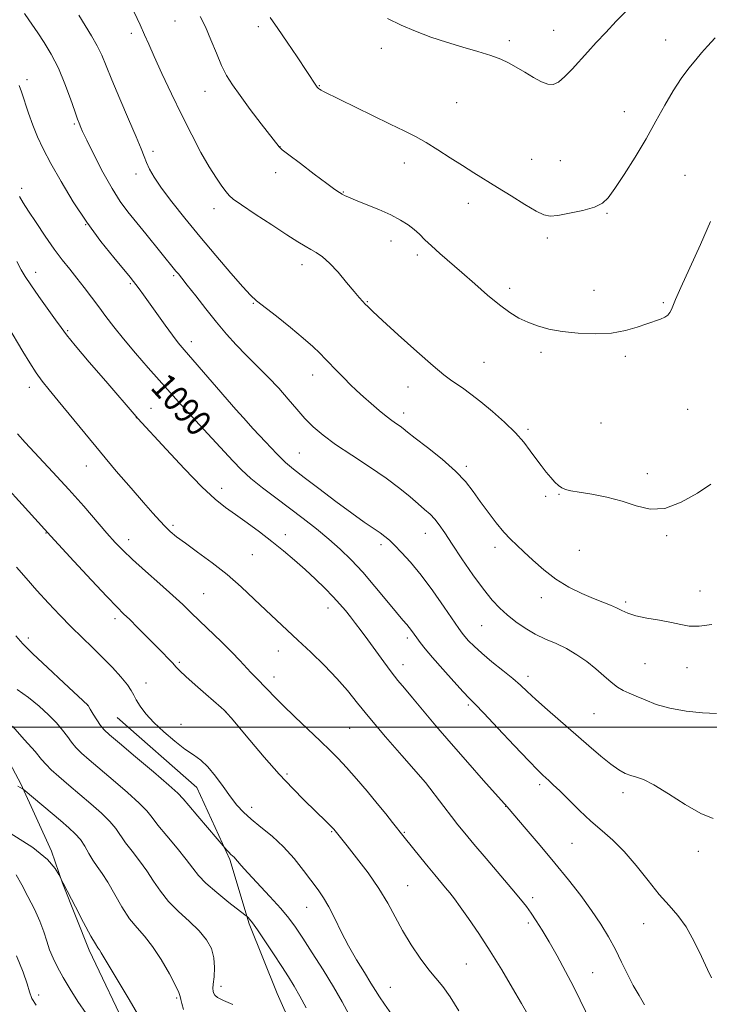
# Model space of a CAD drawing. Extents: x 2129800 to 2132700, y 312300 to 315200.
# Drawn here: x 2131739 to 2131956, y 312913 to 313222 of the extents above; entities that cross this region are included whole.
import ezdxf
from ezdxf.enums import TextEntityAlignment as Align

# ---------------------------------------------------------------- set-up
doc = ezdxf.new("R2010")
doc.units = 0
doc.header["$MEASUREMENT"] = 0
for name, color, linetype, lineweight in [('DTM HARD BREAKLINE', 7, 'Continuous', 0), ('DTM SPOT ELEVATION', 2, 'Continuous', 13), ('GRID LINE', 7, 'Continuous', 0), ('INDEX CONTOUR', 41, 'Continuous', 13), ('INDEX CONTOUR LABEL', 244, 'Continuous', 0), ('INTERMEDIATE CONTOUR', 44, 'Continuous', 0)]:
    doc.layers.add(name, color=color, linetype=linetype, lineweight=lineweight)
doc.styles.add('Style-ITALICS', font='ITALICS.shx')

msp = doc.modelspace()

# ---------------------------------------------------------------- linework, layer by layer
at = {"layer": 'DTM HARD BREAKLINE'}
for points in [[(2131646.14, 313116.2, 1074.48), (2131661.12, 313087.31, 1074.1), (2131677.69, 313061.92, 1074.87), (2131693.52, 313043.92, 1074.56), (2131711.3, 313025.13, 1074.25), (2131726.35, 313006.35, 1073.32), (2131739.42, 312982.15, 1072.15), (2131749.01, 312961.07, 1070.2), (2131752.44, 312950.94, 1069.97), (2131760.87, 312929.87, 1069.62), (2131773.53, 312903.33, 1069.23), (2131782.76, 312886.15, 1068.61), (2131792.75, 312867.41, 1068.1), (2131797.76, 312859.6, 1067.48), (2131803.8, 312831.55, 1068.73), (2131811.44, 312809.71, 1068.65), (2131818.35, 312794.1, 1067.6)], [(2131769.63, 313003.04, 1079.12), (2131794.77, 312981.09, 1079), (2131805.13, 312958.46, 1077.79), (2131811.22, 312938.19, 1075.77), (2131820.03, 312916.34, 1074.88), (2131834.6, 312883.57, 1075.46), (2131849.56, 312850.79, 1076.43)]]:
    msp.add_polyline3d(points, dxfattribs=at)
at = {"layer": 'DTM SPOT ELEVATION'}
for p in [(2131787.9, 313221.97, 1099.16), (2131774.14, 313218.07, 1097.58), (2131814.04, 313220.2, 1101.52), (2131906.99, 313219.04, 1104.78), (2131893.05, 313215.81, 1104.29), (2131942.16, 313216.04, 1103.03), (2131852.76, 313213.35, 1103.54), (2131741.28, 313203.55, 1092.38), (2131797.35, 313199.85, 1099.26), (2131833.23, 313201.69, 1102.08), (2131876.41, 313196.33, 1103.13), (2131929.15, 313193.49, 1102.67), (2131756.15, 313189.62, 1093.8), (2131780.93, 313181.03, 1096.39), (2131820.9, 313182.5, 1100.03), (2131900.07, 313178.49, 1102.92), (2131909.08, 313178.04, 1102.98), (2131859.95, 313177.38, 1101.32), (2131775.57, 313173.85, 1095.5), (2131819.5, 313174.29, 1099.47), (2131948.26, 313173.48, 1100.99), (2131739.6, 313169.41, 1090.34), (2131840.86, 313168.18, 1100.08), (2131800.14, 313162.95, 1097.43), (2131880.13, 313164.64, 1101.36), (2131923.72, 313161.56, 1101.87), (2131759.78, 313157.94, 1092), (2131904.97, 313153.72, 1101.64), (2131855.75, 313152.8, 1099.37), (2131864.09, 313148.37, 1099.63), (2131827.84, 313145.35, 1097.46), (2131744.07, 313142.99, 1088.64), (2131787.45, 313141.95, 1093.77), (2131773.81, 313139.42, 1091.8), (2131893.17, 313137.99, 1100.43), (2131919.6, 313137.35, 1100.78), (2131812.49, 313133.26, 1095.89), (2131848.34, 313133.71, 1098.09), (2131941.51, 313133.45, 1100.2), (2131754.13, 313124.64, 1088.18), (2131793.04, 313121.17, 1092.56), (2131903, 313117.86, 1099.64), (2131929.46, 313116.53, 1099.65), (2131885.05, 313114.63, 1098.9), (2131831.13, 313110.73, 1095.39), (2131742.02, 313106.87, 1085.44), (2131861.14, 313106.92, 1097.22), (2131780.31, 313100.26, 1088.71), (2131775.75, 313097.27, 1087.98), (2131806.79, 313100.02, 1091.99), (2131859.75, 313098.75, 1096.51), (2131949.15, 313099.86, 1098.8), (2131921.84, 313095.62, 1099.05), (2131898.86, 313093.57, 1098.26), (2131826.98, 313086.21, 1092.99), (2131760, 313082.06, 1085.25), (2131879.52, 313081.98, 1096.33), (2131936.46, 313079.68, 1098.46), (2131802.51, 313075.04, 1088.54), (2131904.5, 313072.59, 1097.68), (2131908.66, 313073.17, 1097.92), (2131787.24, 313063.48, 1086.29), (2131747.33, 313061.04, 1081.94), (2131822.58, 313060.52, 1088.56), (2131866.61, 313060.96, 1093.28), (2131942.47, 313060.22, 1097.82), (2131773.25, 313058.92, 1084.55), (2131852.65, 313057.4, 1091.61), (2131812.23, 313054.23, 1087.02), (2131888.52, 313056.51, 1095.53), (2131915.09, 313055.6, 1097.08), (2131796.84, 313041.99, 1084.92), (2131952.94, 313042.83, 1096.72), (2131903.12, 313040.72, 1095.44), (2131929.59, 313039.39, 1096.29), (2131835.98, 313037.42, 1087.37), (2131769, 313034.1, 1081.59), (2131884.35, 313031.91, 1093.05), (2131741.69, 313028.02, 1078.39), (2131860.96, 313028, 1089.61), (2131820.34, 313023.92, 1085.33), (2131789.2, 313020.39, 1082.21), (2131935.65, 313019.92, 1095.04), (2131859.54, 313019.68, 1088.62), (2131948.86, 313018.7, 1095.28), (2131778.75, 313013.89, 1080.64), (2131818.95, 313015.79, 1084.56), (2131898.87, 313015.93, 1092.48), (2131760.43, 313006.87, 1077.99), (2131803.75, 313004.77, 1081.98), (2131880.11, 313007.01, 1089.75), (2131919.68, 313004.29, 1093.05), (2131789.8, 313000.89, 1080.82), (2131842.75, 312999.64, 1085.09), (2131823.11, 312985.28, 1082.24), (2131866.58, 312982.62, 1085.99), (2131902.58, 312981.91, 1089.65), (2131928.79, 312979.44, 1091.53), (2131811.94, 312974.84, 1080.54), (2131891.87, 312975.08, 1087.97), (2131837.19, 312967.15, 1081.88), (2131859.99, 312966.99, 1084.13), (2131912.77, 312963.51, 1089.03), (2131952.5, 312961, 1091.44), (2131861.04, 312950.19, 1082.89), (2131900.4, 312946.41, 1086.41), (2131829.28, 312943.4, 1079.22), (2131899.03, 312938.42, 1085.65), (2131935.25, 312938.27, 1089.29), (2131879.54, 312925.52, 1083.01), (2131919.2, 312922.86, 1086.86), (2131802.31, 312918.5, 1074.54), (2131855.58, 312918.24, 1080.83), (2131744.96, 312915.83, 1066.67), (2131788.36, 312914.84, 1071.78)]:
    msp.add_point(p, dxfattribs=at)
at = {"layer": 'GRID LINE', "flags": 128}
msp.add_lwpolyline([(2130000, 313000), (2132500, 313000)], dxfattribs=at)
at = {"layer": 'INDEX CONTOUR', "flags": 128}
for points, elevation in [([(2131795.808, 313223.421), (2131797.412, 313220.088), (2131799.126, 313216.08), (2131800.87, 313211.836), (2131802.538, 313207.954), (2131804.107, 313204.812), (2131805.896, 313201.904), (2131808.31, 313198.503), (2131811.551, 313194.172), (2131815.015, 313189.63), (2131820.575, 313182.389), (2131820.795, 313182.158), (2131821.61, 313181.501), (2131823.67, 313179.916), (2131827.321, 313177.137), (2131831.687, 313173.833), (2131835.587, 313170.911), (2131838.126, 313169.057), (2131839.553, 313168.077), (2131840.408, 313167.56), (2131841.215, 313167.132), (2131842.461, 313166.565), (2131844.62, 313165.669), (2131847.96, 313164.324), (2131851.922, 313162.689), (2131855.739, 313160.993), (2131858.808, 313159.415), (2131861.183, 313157.93), (2131863.083, 313156.464), (2131864.742, 313154.935), (2131866.45, 313153.236), (2131868.515, 313151.253), (2131871.175, 313148.889), (2131878.094, 313142.925), (2131882.118, 313139.378), (2131886.177, 313135.832), (2131889.934, 313132.717), (2131893.163, 313130.352), (2131896.044, 313128.612), (2131898.869, 313127.262), (2131901.916, 313126.107), (2131905.431, 313125.127), (2131909.649, 313124.345), (2131914.668, 313123.8), (2131920.036, 313123.601), (2131925.166, 313123.871), (2131929.58, 313124.664), (2131933.249, 313125.745), (2131936.252, 313126.803), (2131940.547, 313128.238), (2131941.933, 313128.842), (2131942.888, 313129.544), (2131943.527, 313130.354), (2131943.98, 313131.254), (2131944.43, 313132.371), (2131945.282, 313134.417), (2131946.993, 313138.251), (2131949.815, 313144.354), (2131953.168, 313151.705), (2131956.261, 313158.904)], 1100), ([(2131738.962, 313166.85), (2131740.14, 313164.857), (2131741.79, 313162.239), (2131744.168, 313158.585), (2131746.993, 313154.37), (2131749.846, 313150.291), (2131752.407, 313146.871), (2131754.736, 313143.94), (2131756.989, 313141.154), (2131759.284, 313138.24), (2131761.6, 313135.213), (2131763.878, 313132.156), (2131766.121, 313129.095), (2131768.597, 313125.81), (2131771.632, 313122.022), (2131775.402, 313117.593), (2131779.464, 313112.969), (2131788.992, 313102.219), (2131791.966, 313098.924), (2131795.579, 313094.993), (2131806.074, 313083.669), (2131808.779, 313080.91), (2131811.747, 313078.217), (2131815.384, 313075.282), (2131819.53, 313072.132), (2131823.893, 313068.872), (2131828.212, 313065.6), (2131832.358, 313062.351), (2131836.24, 313059.145), (2131839.82, 313055.956), (2131843.291, 313052.557), (2131846.9, 313048.672), (2131850.765, 313044.201), (2131854.488, 313039.735), (2131857.54, 313036.041), (2131859.547, 313033.668), (2131860.745, 313032.291), (2131861.532, 313031.364), (2131862.246, 313030.43), (2131863.879, 313028.129), (2131864.969, 313026.639), (2131866.529, 313024.653), (2131868.853, 313021.883), (2131872.053, 313018.233), (2131875.521, 313014.369), (2131878.47, 313011.151), (2131880.432, 313009.08), (2131882.223, 313007.249), (2131884.977, 313004.387), (2131889.414, 312999.693), (2131894.581, 312994.205), (2131899.109, 312989.418), (2131901.974, 312986.456), (2131903.533, 312984.928), (2131905.476, 312983.195), (2131906.839, 312981.922), (2131908.861, 312979.951), (2131911.706, 312977.114), (2131915.109, 312973.781), (2131918.694, 312970.452), (2131922.173, 312967.461), (2131925.611, 312964.453), (2131929.163, 312960.911), (2131932.914, 312956.517), (2131936.674, 312951.789), (2131940.187, 312947.454), (2131943.265, 312943.986), (2131946.015, 312940.845), (2131948.614, 312937.242), (2131951.172, 312932.683), (2131953.515, 312927.867), (2131955.401, 312923.793), (2131956.657, 312921.192)], 1090), ([(2131738.037, 313050.26), (2131741.04, 313046.797), (2131744.451, 313042.948), (2131748.027, 313039.027), (2131751.641, 313035.193), (2131755.197, 313031.564), (2131758.619, 313028.215), (2131761.911, 313025.05), (2131765.103, 313021.928), (2131768.166, 313018.781), (2131770.863, 313015.828), (2131772.905, 313013.362), (2131774.128, 313011.555), (2131774.889, 313010.099), (2131775.673, 313008.568), (2131776.898, 313006.618), (2131778.715, 313004.237), (2131781.205, 313001.5), (2131784.358, 312998.525), (2131787.784, 312995.62), (2131791.002, 312993.14), (2131793.661, 312991.282), (2131795.948, 312989.609), (2131798.182, 312987.524), (2131800.592, 312984.627), (2131803.052, 312981.303), (2131805.344, 312978.131), (2131807.354, 312975.536), (2131809.374, 312973.316), (2131811.797, 312971.114), (2131814.89, 312968.623), (2131818.414, 312965.746), (2131822.003, 312962.435), (2131825.339, 312958.723), (2131828.301, 312954.961), (2131832.853, 312948.833), (2131834.601, 312946.328), (2131836.29, 312943.491), (2131838.12, 312939.901), (2131840.163, 312935.724), (2131842.456, 312931.277), (2131844.975, 312926.878), (2131847.434, 312922.869), (2131849.486, 312919.589), (2131850.931, 312917.213), (2131852.167, 312915.216), (2131853.742, 312912.899), (2131856.004, 312909.815)], 1080), ([(2131735.97, 312966.671), (2131743.165, 312962.184), (2131747.791, 312958.437), (2131750.21, 312955.599), (2131751.291, 312953.694), (2131752.638, 312950.952), (2131756.519, 312943.523), (2131759.107, 312938.604), (2131761.39, 312934.359), (2131762.828, 312931.849), (2131763.606, 312930.657), (2131764.093, 312929.994), (2131764.655, 312929.109), (2131767.469, 312924.349), (2131773.409, 312914.414), (2131776.104, 312909.872)], 1070)]:
    msp.add_lwpolyline(points, dxfattribs=dict(at, elevation=elevation))
at = {"layer": 'INTERMEDIATE CONTOUR', "flags": 128}
for points, elevation in [([(2131740.532, 313224.323), (2131741.894, 313222.323), (2131744.736, 313218.217), (2131746.698, 313215.258), (2131748.93, 313211.545), (2131751.189, 313207.145), (2131753.253, 313202.24), (2131754.999, 313197.47), (2131756.331, 313193.589), (2131757.19, 313191.138), (2131757.685, 313189.819), (2131758.22, 313188.486), (2131758.801, 313187.203), (2131760.101, 313184.508), (2131762.358, 313179.973), (2131765.195, 313174.493), (2131768.084, 313169.297), (2131770.637, 313165.282), (2131773.057, 313162.032), (2131778.72, 313155.067), (2131788.171, 313143.379), (2131788.922, 313142.472), (2131789.987, 313141.156), (2131791.727, 313138.949), (2131794.373, 313135.561), (2131797.599, 313131.456), (2131800.95, 313127.292), (2131804.081, 313123.571), (2131807.107, 313120.19), (2131810.257, 313116.893), (2131817.188, 313109.99), (2131820.529, 313106.514), (2131823.503, 313103.145), (2131826.192, 313099.962), (2131828.745, 313097.046), (2131831.358, 313094.408), (2131834.428, 313091.795), (2131838.395, 313088.888), (2131843.489, 313085.481), (2131849.079, 313081.815), (2131854.318, 313078.244), (2131858.544, 313075.07), (2131861.808, 313072.37), (2131864.349, 313070.171), (2131866.386, 313068.445), (2131868.075, 313066.961), (2131869.555, 313065.435), (2131871, 313063.576), (2131872.71, 313061.063), (2131875.015, 313057.567), (2131878.103, 313052.961), (2131881.571, 313047.934), (2131884.87, 313043.38), (2131887.604, 313039.961), (2131889.983, 313037.421), (2131892.374, 313035.273), (2131895.063, 313033.141), (2131898.034, 313031.072), (2131901.191, 313029.224), (2131904.448, 313027.681), (2131907.749, 313026.255), (2131911.044, 313024.686), (2131914.277, 313022.783), (2131917.363, 313020.629), (2131920.21, 313018.372), (2131922.748, 313016.171), (2131924.999, 313014.195), (2131927.006, 313012.622), (2131928.849, 313011.545), (2131930.748, 313010.713), (2131932.96, 313009.794), (2131935.717, 313008.554), (2131939.18, 313007.174), (2131943.49, 313005.934), (2131948.61, 313005.061), (2131953.808, 313004.552), (2131958.171, 313004.346)], 1094), ([(2131775.029, 313224.773), (2131776.888, 313220.794), (2131778.293, 313217.642), (2131779.592, 313214.635), (2131781.285, 313210.792), (2131783.733, 313205.429), (2131786.739, 313199.032), (2131789.963, 313192.385), (2131793.109, 313186.17), (2131796.038, 313180.678), (2131798.652, 313176.1), (2131800.867, 313172.569), (2131802.636, 313170.001), (2131803.931, 313168.251), (2131804.871, 313167.091), (2131806.183, 313165.942), (2131808.748, 313164.139), (2131813.087, 313161.262), (2131818.288, 313157.873), (2131823.078, 313154.779), (2131826.496, 313152.595), (2131828.803, 313151.163), (2131830.571, 313150.133), (2131832.301, 313149.154), (2131834.218, 313147.857), (2131836.476, 313145.876), (2131839.133, 313143.02), (2131841.85, 313139.819), (2131844.19, 313136.982), (2131845.832, 313135.043), (2131846.914, 313133.834), (2131847.69, 313133.015), (2131848.504, 313132.183), (2131850.05, 313130.699), (2131853.111, 313127.866), (2131858.092, 313123.33), (2131863.89, 313118.117), (2131869.026, 313113.598), (2131872.409, 313110.779), (2131874.523, 313109.204), (2131876.241, 313108.049), (2131878.3, 313106.619), (2131880.884, 313104.709), (2131884.039, 313102.241), (2131887.718, 313099.204), (2131891.513, 313095.868), (2131894.92, 313092.566), (2131897.569, 313089.569), (2131899.619, 313086.882), (2131901.36, 313084.44), (2131903.024, 313082.2), (2131904.613, 313080.193), (2131906.066, 313078.467), (2131907.348, 313077.063), (2131908.499, 313075.976), (2131909.584, 313075.19), (2131910.735, 313074.667), (2131912.377, 313074.267), (2131915.007, 313073.825), (2131918.927, 313073.195), (2131923.647, 313072.297), (2131928.484, 313071.073), (2131932.94, 313069.609), (2131937.266, 313068.569), (2131941.903, 313068.766), (2131947.076, 313070.697), (2131952.174, 313073.596), (2131956.372, 313076.381)], 1098), ([(2131854.735, 313222.802), (2131858.971, 313220.697), (2131863.511, 313218.745), (2131868.309, 313216.937), (2131873.301, 313215.275), (2131878.363, 313213.756), (2131883.136, 313212.374), (2131887.2, 313211.121), (2131890.296, 313209.966), (2131892.784, 313208.786), (2131895.187, 313207.436), (2131897.877, 313205.844), (2131900.644, 313204.228), (2131903.131, 313202.888), (2131905.095, 313202.09), (2131906.763, 313202.007), (2131908.475, 313202.787), (2131910.497, 313204.494), (2131912.784, 313206.867), (2131917.711, 313212.312), (2131920.37, 313215.196), (2131923.332, 313218.369), (2131926.671, 313221.897), (2131930.192, 313225.495)], 1104), ([(2131757.661, 313223.824), (2131759.618, 313220.583), (2131761.623, 313217.299), (2131763.403, 313214.164), (2131764.804, 313211.214), (2131766.172, 313207.881), (2131767.974, 313203.449), (2131770.49, 313197.538), (2131773.269, 313191.133), (2131775.666, 313185.559), (2131777.218, 313181.787), (2131778.161, 313179.364), (2131778.91, 313177.481), (2131779.858, 313175.42), (2131781.318, 313172.832), (2131783.584, 313169.455), (2131786.858, 313165.115), (2131790.984, 313159.963), (2131795.711, 313154.231), (2131800.725, 313148.25), (2131805.439, 313142.71), (2131809.196, 313138.396), (2131811.636, 313135.776), (2131813.546, 313134.056), (2131819.748, 313129.178), (2131824.14, 313125.653), (2131828.204, 313122.294), (2131831.208, 313119.656), (2131833.389, 313117.571), (2131835.228, 313115.68), (2131839.076, 313111.665), (2131841.045, 313109.661), (2131842.985, 313107.756), (2131844.986, 313105.865), (2131847.168, 313103.869), (2131849.586, 313101.711), (2131852.046, 313099.581), (2131854.289, 313097.731), (2131856.114, 313096.345), (2131857.54, 313095.345), (2131858.647, 313094.583), (2131859.606, 313093.862), (2131860.976, 313092.779), (2131863.411, 313090.881), (2131867.285, 313087.89), (2131871.854, 313084.234), (2131876.093, 313080.513), (2131879.248, 313077.181), (2131881.636, 313074.089), (2131883.844, 313070.938), (2131886.315, 313067.546), (2131888.9, 313064.2), (2131891.31, 313061.301), (2131893.364, 313059.1), (2131895.329, 313057.217), (2131897.588, 313055.127), (2131900.437, 313052.456), (2131903.836, 313049.459), (2131907.661, 313046.547), (2131911.751, 313044.059), (2131915.796, 313042.041), (2131919.449, 313040.463), (2131922.443, 313039.278), (2131924.834, 313038.349), (2131926.76, 313037.522), (2131928.421, 313036.675), (2131930.262, 313035.823), (2131932.794, 313035.018), (2131936.317, 313034.293), (2131940.299, 313033.617), (2131944.003, 313032.947), (2131946.933, 313032.279), (2131949.581, 313031.797), (2131952.681, 313031.729), (2131956.717, 313032.244)], 1096), ([(2131817.807, 313223.097), (2131820.192, 313219.63), (2131823.151, 313215.267), (2131826.247, 313210.659), (2131832.334, 313201.505), (2131832.575, 313201.191), (2131832.79, 313200.959)], 1102), ([(2131832.79, 313200.959), (2131833.034, 313200.745), (2131833.36, 313200.516), (2131833.822, 313200.245), (2131834.575, 313199.854), (2131849.973, 313192.254), (2131855.527, 313189.537), (2131859.912, 313187.408), (2131863.467, 313185.619), (2131866.845, 313183.749), (2131870.542, 313181.493), (2131874.44, 313179.001), (2131878.264, 313176.536), (2131881.841, 313174.279), (2131889.27, 313169.679), (2131893.61, 313166.976), (2131897.902, 313164.329), (2131901.459, 313162.22), (2131903.87, 313161.019), (2131905.832, 313160.636), (2131908.316, 313160.864), (2131911.966, 313161.514), (2131916.12, 313162.435), (2131919.783, 313163.494), (2131922.272, 313164.673), (2131924.127, 313166.428), (2131926.198, 313169.332), (2131929.104, 313173.747), (2131932.555, 313179.187), (2131936.029, 313184.955), (2131939.124, 313190.453), (2131941.892, 313195.496), (2131944.504, 313199.997), (2131947.074, 313203.884), (2131949.506, 313207.149), (2131951.647, 313209.798), (2131953.457, 313211.929), (2131955.331, 313214.023), (2131957.776, 313216.646)], 1102), ([(2131738.844, 313201.722), (2131739.603, 313199.674), (2131741.821, 313193.035), (2131743.18, 313189.235), (2131744.651, 313185.601), (2131746.448, 313181.763), (2131748.841, 313177.183), (2131752.017, 313171.508), (2131755.841, 313165.147), (2131760.094, 313158.691), (2131764.502, 313152.703), (2131768.575, 313147.605), (2131773.716, 313141.468), (2131774.803, 313140.134), (2131775.592, 313139.101), (2131776.572, 313137.772), (2131777.932, 313135.89), (2131784.735, 313126.369), (2131787.053, 313123.2), (2131788.882, 313120.834), (2131790.714, 313118.645), (2131806.998, 313099.891), (2131809.394, 313097.217), (2131812.49, 313093.786), (2131816.279, 313089.649), (2131819.856, 313085.875), (2131822.617, 313083.205), (2131825.185, 313081.058), (2131828.486, 313078.524), (2131833.129, 313074.979), (2131838.45, 313070.943), (2131843.466, 313067.221), (2131847.399, 313064.437), (2131852.361, 313061.09), (2131853.898, 313059.95), (2131855.278, 313058.755), (2131856.916, 313057.18), (2131859.142, 313054.936), (2131861.957, 313051.855), (2131865.28, 313047.801), (2131868.95, 313042.827), (2131872.485, 313037.746), (2131877.093, 313030.969), (2131878.142, 313029.521), (2131879.015, 313028.458), (2131880.191, 313027.144), (2131881.908, 313025.414), (2131884.341, 313023.22), (2131887.535, 313020.585), (2131891.004, 313017.81), (2131894.131, 313015.266), (2131896.522, 313013.176), (2131898.679, 313011.17), (2131901.328, 313008.73), (2131904.987, 313005.491), (2131918.054, 312994.131), (2131921.786, 312990.928), (2131924.933, 312988.372), (2131927.439, 312986.588), (2131929.463, 312985.448), (2131931.217, 312984.765), (2131932.969, 312984.288), (2131935.206, 312983.511), (2131938.476, 312981.865), (2131943.074, 312979.036), (2131948.31, 312975.732), (2131953.24, 312972.918), (2131957.17, 312971.318)], 1092), ([(2131738.063, 313146.356), (2131739.485, 313143.804), (2131740.769, 313141.624), (2131742.49, 313139.003), (2131745.01, 313135.41), (2131750.325, 313127.991), (2131752.032, 313125.579), (2131753.731, 313123.319), (2131756.473, 313119.966), (2131760.905, 313114.74), (2131766.065, 313108.727), (2131775.633, 313097.648), (2131776.211, 313097.004), (2131785.045, 313087.375), (2131790.855, 313081.158), (2131796.342, 313075.531), (2131800.511, 313071.664), (2131803.781, 313069.071), (2131806.919, 313066.848), (2131810.514, 313064.277), (2131814.43, 313061.382), (2131818.352, 313058.372), (2131822.032, 313055.408), (2131825.488, 313052.482), (2131828.803, 313049.537), (2131832.021, 313046.552), (2131835.015, 313043.651), (2131837.62, 313040.996), (2131839.727, 313038.692), (2131841.473, 313036.633), (2131843.056, 313034.658), (2131844.661, 313032.603), (2131846.432, 313030.274), (2131848.502, 313027.475), (2131853.499, 313020.58), (2131855.903, 313017.344), (2131857.973, 313014.71), (2131860.033, 313012.229), (2131862.534, 313009.265), (2131869.917, 313000.456), (2131874.687, 312994.866), (2131879.916, 312988.865), (2131884.888, 312983.238), (2131892.288, 312974.942), (2131898.33, 312967.918), (2131902.668, 312962.82), (2131907.288, 312957.303), (2131911.606, 312952.002), (2131915.477, 312947.043), (2131918.866, 312942.424), (2131921.762, 312938.124), (2131924.241, 312934.05), (2131926.405, 312930.091), (2131928.35, 312926.17), (2131930.177, 312922.376), (2131931.981, 312918.831), (2131933.808, 312915.629), (2131935.495, 312912.727)], 1088), ([(2131735.298, 313126.032), (2131740.028, 313118.108), (2131742.206, 313114.531), (2131744.221, 313111.418), (2131746.129, 313108.778), (2131748.282, 313106.073), (2131751.108, 313102.626), (2131759.453, 313092.378), (2131764.401, 313086.395), (2131769.393, 313080.497), (2131774.046, 313075.101), (2131777.969, 313070.6), (2131780.897, 313067.269), (2131783.047, 313064.878), (2131784.758, 313063.079), (2131786.387, 313061.521), (2131788.361, 313059.869), (2131791.124, 313057.788), (2131794.963, 313055.033), (2131799.509, 313051.707), (2131804.236, 313048.001), (2131808.699, 313044.114), (2131812.784, 313040.277), (2131816.455, 313036.731), (2131819.749, 313033.607), (2131826.513, 313027.345), (2131830.594, 313023.533), (2131834.857, 313019.41), (2131838.791, 313015.339), (2131842.096, 313011.524), (2131845.303, 313007.534), (2131849.152, 313002.784), (2131854.065, 312996.994), (2131859.18, 312991.119), (2131866.702, 312982.578), (2131872.415, 312975.046), (2131874.78, 312971.955), (2131876.835, 312969.319), (2131878.989, 312966.654), (2131881.831, 312963.249), (2131885.708, 312958.675), (2131893.806, 312949.155), (2131896.51, 312945.928), (2131898.372, 312943.599), (2131899.887, 312941.528), (2131901.486, 312939.153), (2131903.328, 312936.223), (2131905.504, 312932.564), (2131908.042, 312928.113), (2131910.71, 312923.256), (2131913.215, 312918.491), (2131915.328, 312914.224), (2131918.632, 312907.246)], 1086), ([(2131738.311, 313092.228), (2131740.765, 313089.522), (2131749.446, 313080.18), (2131754.488, 313074.66), (2131759.142, 313069.422), (2131766.471, 313060.983), (2131769.029, 313058.101), (2131771.447, 313055.588), (2131774.463, 313052.735), (2131778.545, 313049.066), (2131783.088, 313045.046), (2131787.217, 313041.368), (2131790.323, 313038.511), (2131792.857, 313036.082), (2131795.533, 313033.476), (2131802.444, 313026.784), (2131805.728, 313023.534), (2131808.261, 313020.916), (2131811.693, 313017.226), (2131813.078, 313015.815), (2131814.407, 313014.5), (2131815.736, 313013.151), (2131817.178, 313011.61), (2131819.065, 313009.614), (2131821.784, 313006.875), (2131825.533, 313003.261), (2131833.629, 312995.604), (2131836.672, 312992.684), (2131839.217, 312990.116), (2131841.839, 312987.286), (2131844.949, 312983.756), (2131848.302, 312979.837), (2131851.489, 312976.021), (2131854.172, 312972.723), (2131856.291, 312970.056), (2131859.903, 312965.471), (2131865.157, 312958.927), (2131867.443, 312956.123), (2131869.552, 312953.584), (2131872.984, 312949.513), (2131874.316, 312947.899), (2131875.724, 312946.085), (2131877.596, 312943.529), (2131880.213, 312939.825), (2131883.43, 312935.101), (2131886.997, 312929.62), (2131890.649, 312923.719), (2131894.048, 312918.012), (2131896.852, 312913.186), (2131898.839, 312909.682)], 1084), ([(2131734.635, 313075.627), (2131739.751, 313070.033), (2131748.854, 313059.999), (2131756.082, 313052.166), (2131761.57, 313046.25), (2131766.451, 313041.036), (2131769.649, 313037.705), (2131771.716, 313035.649), (2131773.61, 313033.81), (2131776.06, 313031.38), (2131783.927, 313023.441), (2131785.764, 313021.556), (2131787.143, 313020.093), (2131788.175, 313018.941), (2131789.348, 313017.701), (2131791.242, 313015.904), (2131794.194, 313013.278), (2131797.576, 313010.339), (2131802.362, 313006.198), (2131803.333, 313005.327), (2131803.865, 313004.803), (2131804.417, 313004.201), (2131805.519, 313002.914), (2131811.375, 312995.954), (2131815.931, 312990.621), (2131820.645, 312985.281), (2131824.887, 312980.741), (2131828.51, 312977.071), (2131835.517, 312970.211), (2131837.403, 312968.313), (2131837.791, 312967.896), (2131841.973, 312962.704), (2131844.99, 312958.912), (2131848.578, 312954.204), (2131852.009, 312949.282), (2131854.753, 312944.697), (2131857.069, 312940.363), (2131859.417, 312936.039), (2131862.123, 312931.596), (2131864.993, 312927.355), (2131867.693, 312923.748), (2131872.144, 312918.449), (2131874.436, 312915.263), (2131877.089, 312910.884)], 1082), ([(2131737.825, 313028.726), (2131740.051, 313026.214), (2131743.169, 313023.08), (2131747.767, 313018.708), (2131752.871, 313013.95), (2131760.494, 313006.895), (2131760.528, 313006.832), (2131761.22, 313005.654), (2131762.13, 313004.134), (2131763.282, 313002.282), (2131764.442, 313000.557), (2131765.557, 312999.199), (2131767.275, 312997.599), (2131770.418, 312994.929), (2131775.415, 312990.721), (2131781.098, 312985.912), (2131785.901, 312981.797), (2131788.732, 312979.256), (2131790.405, 312977.51), (2131792.205, 312975.368), (2131795.046, 312972.019), (2131804.212, 312961.375), (2131804.833, 312960.679), (2131805.451, 312960.023), (2131806.432, 312959.094), (2131806.905, 312958.597), (2131807.524, 312957.854), (2131808.657, 312956.529), (2131810.729, 312954.243), (2131817.715, 312946.82), (2131821.155, 312943.045), (2131823.691, 312939.999), (2131825.759, 312937.143), (2131828.047, 312933.678), (2131831.046, 312929.053), (2131834.434, 312923.724), (2131837.69, 312918.395), (2131840.406, 312913.654), (2131842.619, 312909.624)], 1078), ([(2131738.249, 313011.882), (2131741.736, 313009.331), (2131745.141, 313006.636), (2131748.107, 313003.932), (2131750.564, 313001.35), (2131752.516, 312999.022), (2131754.014, 312997.027), (2131755.306, 312995.268), (2131756.686, 312993.594), (2131758.447, 312991.83), (2131760.851, 312989.7), (2131768.423, 312983.295), (2131772.899, 312979.448), (2131776.634, 312976.082), (2131778.998, 312973.67), (2131780.635, 312971.654), (2131782.511, 312969.216), (2131785.3, 312965.805), (2131788.522, 312961.932), (2131791.403, 312958.371), (2131793.442, 312955.664), (2131795.212, 312953.416), (2131797.555, 312951.004), (2131801, 312948.016), (2131804.829, 312944.931), (2131809.793, 312941.064), (2131810.527, 312940.473), (2131810.843, 312940.171), (2131811.303, 312939.666), (2131812.203, 312938.524), (2131813.773, 312936.328), (2131816.12, 312932.864), (2131818.855, 312928.737), (2131821.469, 312924.755), (2131823.588, 312921.494), (2131825.384, 312918.603), (2131827.168, 312915.495), (2131829.157, 312911.743)], 1076), ([(2131736.73, 313000.321), (2131740.565, 312996.073), (2131743.842, 312992.341), (2131745.924, 312989.878), (2131747.346, 312988.225), (2131748.937, 312986.618), (2131751.338, 312984.458), (2131754.428, 312981.801), (2131761.432, 312975.871), (2131764.7, 312972.984), (2131767.368, 312970.368), (2131769.243, 312968.108), (2131772.282, 312963.685), (2131774.347, 312960.992), (2131776.714, 312957.981), (2131779.051, 312954.809), (2131781.145, 312951.609), (2131783.263, 312948.414), (2131785.786, 312945.233), (2131788.946, 312942.083), (2131792.345, 312939.001), (2131795.432, 312936.035), (2131797.759, 312933.199), (2131799.292, 312930.392), (2131800.104, 312927.483), (2131800.302, 312924.435), (2131800.132, 312921.561), (2131799.877, 312919.271), (2131799.768, 312917.841), (2131799.824, 312917.027), (2131800.014, 312916.454), (2131800.381, 312915.808), (2131801.264, 312915.019), (2131803.081, 312914.08), (2131806.066, 312912.858)], 1074), ([(2131738.414, 312981.411), (2131739.2, 312981.028), (2131739.745, 312980.746), (2131740.116, 312980.525), (2131740.785, 312979.994), (2131751.87, 312970.643), (2131754.508, 312968.389), (2131756.509, 312966.512), (2131758.102, 312964.653), (2131759.489, 312962.547), (2131760.779, 312960.311), (2131762.052, 312958.155), (2131763.393, 312956.178), (2131764.906, 312954.03), (2131766.698, 312951.248), (2131771.184, 312943.509), (2131773.588, 312939.796), (2131775.925, 312936.896), (2131778.283, 312934.267), (2131780.802, 312931.114), (2131783.517, 312926.949), (2131786.084, 312922.497), (2131788.051, 312918.789), (2131789.115, 312916.557), (2131789.536, 312915.349), (2131789.717, 312914.413), (2131790.012, 312913.115), (2131790.575, 312911.287)], 1072), ([(2131737.928, 312953.61), (2131739.668, 312950.463), (2131741.62, 312946.781), (2131743.64, 312942.839), (2131745.383, 312939.046), (2131746.609, 312935.715), (2131747.512, 312932.773), (2131748.392, 312930.048), (2131749.506, 312927.363), (2131750.936, 312924.522), (2131752.718, 312921.326), (2131754.868, 312917.661), (2131757.319, 312913.764), (2131759.974, 312909.958)], 1068), ([(2131737.979, 312928.158), (2131740.112, 312923.017), (2131741.314, 312919.364), (2131742.072, 312916.763), (2131742.876, 312914.741), (2131744.216, 312912.655)], 1066)]:
    msp.add_lwpolyline(points, dxfattribs=dict(at, elevation=elevation))

# ---------------------------------------------------------------- texts
at = {"layer": 'INDEX CONTOUR LABEL', "style": 'Style-ITALICS', "width": 0.875}
msp.add_text('1090', height=8, rotation=312.3, dxfattribs=at).set_placement((2131782.77, 313109.246, 1090), align=Align.MIDDLE_LEFT)

doc.saveas('drawing.dxf')
